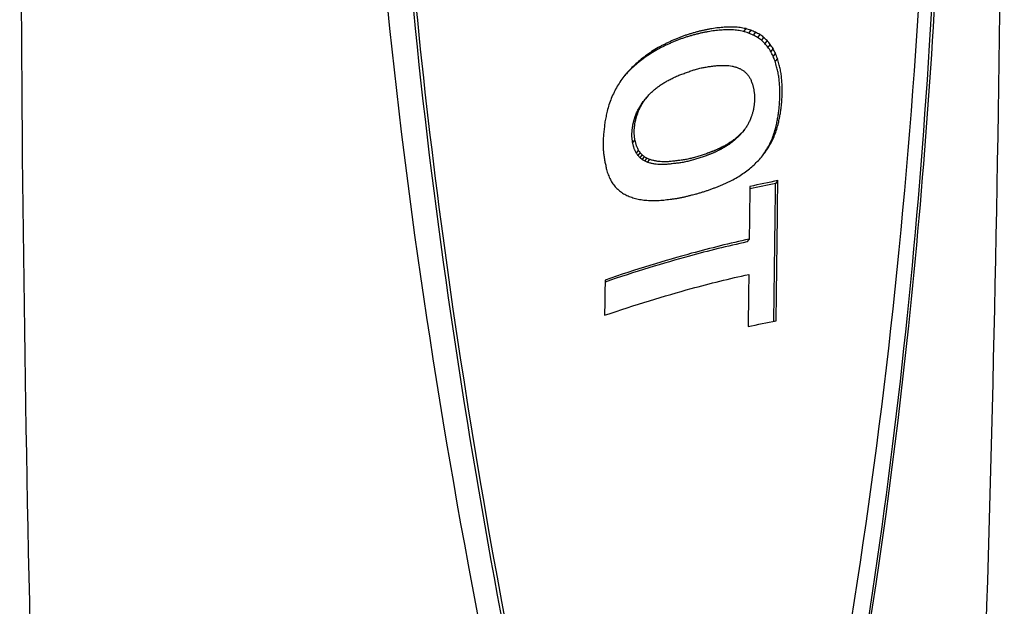
# Model space of a CAD drawing. Extents: x 609 to 2430, y -110 to 1215.
# Drawn here: x 1379 to 1420, y 1064 to 1089 of the extents above; entities that cross this region are included whole.
import ezdxf

# ---------------------------------------------------------------- set-up
doc = ezdxf.new("R2010")
doc.units = 0
doc.layers.add('PV-FBE', color=7, linetype='CONTINUOUS')

msp = doc.modelspace()

# ---------------------------------------------------------------- linework, layer by layer
at = {"layer": 'PV-FBE'}
for p, q in [((1409.635, 1088.467), (1409.539, 1088.35)), ((1409.847, 1088.402), (1409.751, 1088.285)), ((1410.043, 1088.318), (1409.947, 1088.202)), ((1410.223, 1088.219), (1410.127, 1088.102)), ((1410.386, 1088.104), (1410.29, 1087.987)), ((1410.532, 1087.966), (1410.436, 1087.848)), ((1410.662, 1087.809), (1410.566, 1087.692)), ((1410.777, 1087.634), (1410.68, 1087.517)), ((1410.875, 1087.44), (1410.778, 1087.322)), ((1410.957, 1087.226), (1410.86, 1087.108)), ((1405.534, 1085.636), (1405.438, 1085.52)), ((1405.116, 1084.912), (1405.02, 1084.795)), ((1409.595, 1084.266), (1409.5, 1084.149)), ((1405.009, 1083.829), (1404.913, 1083.713)), ((1405.16, 1083.396), (1405.064, 1083.28)), ((1405.23, 1083.29), (1405.135, 1083.174)), ((1405.311, 1083.198), (1405.216, 1083.082)), ((1405.403, 1083.121), (1405.307, 1083.004)), ((1408.616, 1083.503), (1408.52, 1083.387)), ((1405.505, 1083.057), (1405.409, 1082.941)), ((1405.617, 1083.008), (1405.521, 1082.892)), ((1410.979, 1082.119), (1410.882, 1082.001)), ((1409.782, 1079.677), (1409.687, 1079.56))]:
    msp.add_line(p, q, dxfattribs=at)
for points, knots in [([(1381.973, 1186.172), (1381.328, 1175.219), (1380.802, 1164.244), (1379.989, 1142.267), (1379.703, 1131.265), (1379.372, 1109.251), (1379.327, 1098.24), (1379.479, 1076.225), (1379.675, 1065.221), (1380.279, 1044.258), (1380.665, 1034.298), (1381.149, 1024.354)], [9.39524839, 9.39524839, 9.39524839, 9.39524839, 9.40624152, 9.40624152, 9.41723466, 9.41723466, 9.42822779, 9.42822779, 9.43922093, 9.43922093, 9.44919323, 9.44919323, 9.44919323, 9.44919323]), ([(1417.966, 1024.255), (1418.53, 1034.178), (1418.996, 1044.118), (1419.77, 1065.057), (1420.056, 1076.059), (1420.387, 1098.072), (1420.432, 1109.084), (1420.281, 1131.099), (1420.084, 1142.103), (1419.451, 1164.086), (1419.015, 1175.065), (1418.459, 1186.024)], [6.25469385, 6.25469385, 6.25469385, 6.25469385, 6.26464887, 6.26464887, 6.275642, 6.275642, 6.28663514, 6.28663514, 6.29762827, 6.29762827, 6.30862141, 6.30862141, 6.30862141, 6.30862141]), ([(1402.626, 1179.158), (1399.919, 1168.804), (1397.628, 1157.903), (1395.117, 1140.415), (1394.435, 1134.036), (1393.817, 1124.673), (1393.678, 1121.716), (1393.535, 1116.542), (1393.506, 1114.333), (1393.513, 1109.752), (1393.554, 1107.388), (1393.757, 1101.226), (1393.977, 1097.446), (1395.047, 1084.425), (1396.35, 1075.25), (1399.218, 1059.772), (1400.577, 1053.441), (1402.071, 1047.046)], [-15.288935, -15.288935, -15.288935, -15.288935, -11.438971, -11.438971, -9.255528, -9.255528, -8.245341, -8.245341, -7.489388, -7.489388, -6.678413, -6.678413, -5.374797, -5.374797, -2.187757, -2.187757, -0.00075, -0.00075, -0.00075, -0.00075]), ([(1403.067, 1047.156), (1400.572, 1058.132), (1398.464, 1068.927), (1396.14, 1086.214), (1395.507, 1092.61), (1394.958, 1102.059), (1394.84, 1105.074), (1394.738, 1110.345), (1394.727, 1112.593), (1394.771, 1117.254), (1394.831, 1119.663), (1395.084, 1125.918), (1395.333, 1129.754), (1396.492, 1142.866), (1397.841, 1152.088), (1400.759, 1167.11), (1402.125, 1173.095), (1403.619, 1178.892)], [-15.227925, -15.227925, -15.227925, -15.227925, -11.47617, -11.47617, -9.270101, -9.270101, -8.235879, -8.235879, -7.467052, -7.467052, -6.643982, -6.643982, -5.332237, -5.332237, -2.158994, -2.158994, -0.000716, -0.000716, -0.000716, -0.000716]), ([(1402.969, 1047.038), (1399.565, 1061.999), (1396.673, 1077.404), (1394.805, 1100.881), (1394.554, 1107.916), (1394.751, 1125.789), (1395.627, 1136.463), (1398.684, 1157.937), (1400.908, 1168.636), (1403.522, 1178.774)], [0, 0, 0, 0, 5.085973, 5.085973, 7.273507, 7.273507, 10.577762, 10.577762, 14.032481, 14.032481, 14.032481, 14.032481]), ([(1410.842, 1177.383), (1413.266, 1166.314), (1414.908, 1154.943), (1416.587, 1136.865), (1417.003, 1130.203), (1417.351, 1120.511), (1417.423, 1117.441), (1417.481, 1112.116), (1417.485, 1109.86), (1417.45, 1105.21), (1417.407, 1102.823), (1417.234, 1096.666), (1417.067, 1092.929), (1416.268, 1080.258), (1415.32, 1071.527), (1412.935, 1057.161), (1411.745, 1051.394), (1410.292, 1045.649)], [-15.228026, -15.228026, -15.228026, -15.228026, -11.474717, -11.474717, -9.269015, -9.269015, -8.234951, -8.234951, -7.46619, -7.46619, -6.643148, -6.643148, -5.331379, -5.331379, -2.15855, -2.15855, -0.000718, -0.000718, -0.000718, -0.000718]), ([(1411.104, 1045.161), (1413.628, 1055.295), (1415.334, 1065.486), (1417.072, 1082.035), (1417.505, 1088.105), (1417.896, 1097.185), (1417.984, 1100.078), (1418.078, 1105.189), (1418.099, 1107.388), (1418.102, 1111.981), (1418.082, 1114.371), (1417.97, 1120.649), (1417.843, 1124.545), (1417.191, 1138.079), (1416.359, 1147.827), (1414.163, 1164.123), (1413.043, 1170.747), (1411.655, 1177.272)], [-15.289348, -15.289348, -15.289348, -15.289348, -11.436329, -11.436329, -9.254882, -9.254882, -8.245352, -8.245352, -7.489533, -7.489533, -6.678375, -6.678375, -5.373765, -5.373765, -2.187493, -2.187493, -0.000753, -0.000753, -0.000753, -0.000753]), ([(1411.005, 1045.041), (1414.331, 1058.406), (1416.35, 1072.405), (1417.753, 1094.791), (1417.966, 1101.901), (1417.989, 1119.959), (1417.575, 1130.839), (1415.633, 1153.691), (1414.016, 1165.57), (1411.557, 1177.152)], [0, 0, 0, 0, 5.056676, 5.056676, 7.365987, 7.365987, 10.732836, 10.732836, 14.370223, 14.370223, 14.370223, 14.370223]), ([(1407.391, 1088.184), (1407.391, 1088.184), (1407.39, 1088.184), (1407.343, 1088.169), (1407.295, 1088.155), (1407.247, 1088.141)], [3.18540978, 3.18540978, 3.18540978, 3.18540978, 3.18548735, 3.18548735, 3.20290768, 3.20290768, 3.20290768, 3.20290768]), ([(1407.486, 1088.299), (1407.486, 1088.299), (1407.485, 1088.299), (1407.438, 1088.285), (1407.39, 1088.271), (1407.342, 1088.257)], [3.2251074, 3.2251074, 3.2251074, 3.2251074, 3.22518497, 3.22518497, 3.24260606, 3.24260606, 3.24260606, 3.24260606]), ([(1407.398, 1086.718), (1407.422, 1086.726), (1407.445, 1086.734), (1407.476, 1086.744), (1407.484, 1086.746), (1407.492, 1086.749)], [9.65373131, 9.65373131, 9.65373131, 9.65373131, 9.66247253, 9.66247253, 9.66529694, 9.66529694, 9.66529694, 9.66529694]), ([(1407.356, 1082.96), (1407.348, 1082.958), (1407.341, 1082.956), (1407.31, 1082.948), (1407.286, 1082.942), (1407.262, 1082.936)], [3.14162267, 3.14162267, 3.14162267, 3.14162267, 3.14436475, 3.14436475, 3.15285098, 3.15285098, 3.15285098, 3.15285098]), ([(1407.451, 1083.076), (1407.443, 1083.074), (1407.436, 1083.072), (1407.405, 1083.064), (1407.381, 1083.058), (1407.357, 1083.051)], [3.18099987, 3.18099987, 3.18099987, 3.18099987, 3.18374197, 3.18374197, 3.19222839, 3.19222839, 3.19222839, 3.19222839]), ([(1407.386, 1081.52), (1407.394, 1081.522), (1407.402, 1081.524), (1407.449, 1081.536), (1407.488, 1081.545), (1407.526, 1081.555)], [9.43662125, 9.43662125, 9.43662125, 9.43662125, 9.43948372, 9.43948372, 9.45336333, 9.45336333, 9.45336333, 9.45336333]), ([(1409.687, 1079.56), (1408.887, 1079.386), (1408.072, 1079.183), (1406.211, 1078.675), (1405.006, 1078.307), (1403.763, 1077.885)], [2.8606926, 2.8606926, 2.8606926, 2.8606926, 3.1456453, 3.1456453, 3.5346345, 3.5346345, 3.5346345, 3.5346345]), ([(1409.782, 1079.677), (1408.982, 1079.502), (1408.167, 1079.299), (1406.278, 1078.783), (1405.04, 1078.405), (1403.765, 1077.97)], [2.9001547, 2.9001547, 2.9001547, 2.9001547, 3.1852043, 3.1852043, 3.5842535, 3.5842535, 3.5842535, 3.5842535]), ([(1403.745, 1076.496), (1405.021, 1076.931), (1406.259, 1077.31), (1408.149, 1077.826), (1408.964, 1078.029), (1409.764, 1078.204)], [9.0541865, 9.0541865, 9.0541865, 9.0541865, 9.4532354, 9.4532354, 9.7382677, 9.7382677, 9.7382677, 9.7382677])]:
    msp.add_open_spline(points, degree=3, knots=knots, dxfattribs=at)
for points in [[(1408.294, 1088.477), (1408.25, 1088.47), (1408.206, 1088.462), (1408.162, 1088.455)], [(1408.425, 1088.497), (1408.381, 1088.49), (1408.337, 1088.484), (1408.294, 1088.477)], [(1408.554, 1088.508), (1408.511, 1088.505), (1408.468, 1088.501), (1408.425, 1088.497)], [(1408.682, 1088.518), (1408.639, 1088.515), (1408.597, 1088.512), (1408.554, 1088.508)], [(1408.806, 1088.527), (1408.765, 1088.524), (1408.723, 1088.521), (1408.682, 1088.518)], [(1408.928, 1088.533), (1408.887, 1088.531), (1408.847, 1088.529), (1408.806, 1088.527)], [(1409.047, 1088.535), (1409.008, 1088.534), (1408.968, 1088.533), (1408.928, 1088.533)], [(1409.164, 1088.534), (1409.125, 1088.534), (1409.086, 1088.535), (1409.047, 1088.535)], [(1409.407, 1088.511), (1409.326, 1088.519), (1409.245, 1088.526), (1409.164, 1088.534)], [(1409.635, 1088.467), (1409.559, 1088.482), (1409.483, 1088.496), (1409.407, 1088.511)], [(1409.847, 1088.402), (1409.776, 1088.424), (1409.706, 1088.445), (1409.635, 1088.467)], [(1406.783, 1088.062), (1406.736, 1088.041), (1406.689, 1088.02), (1406.641, 1087.999)], [(1406.92, 1088.116), (1406.874, 1088.098), (1406.829, 1088.08), (1406.783, 1088.062)], [(1406.964, 1088.05), (1406.918, 1088.033), (1406.871, 1088.017), (1406.825, 1088)], [(1407.059, 1088.166), (1407.013, 1088.149), (1406.966, 1088.132), (1406.92, 1088.116)], [(1407.104, 1088.097), (1407.058, 1088.081), (1407.011, 1088.066), (1406.964, 1088.05)], [(1407.199, 1088.213), (1407.153, 1088.197), (1407.106, 1088.182), (1407.059, 1088.166)], [(1407.247, 1088.141), (1407.199, 1088.126), (1407.152, 1088.112), (1407.104, 1088.097)], [(1407.342, 1088.257), (1407.294, 1088.242), (1407.247, 1088.228), (1407.199, 1088.213)], [(1407.537, 1088.225), (1407.488, 1088.211), (1407.439, 1088.197), (1407.391, 1088.184)], [(1407.632, 1088.34), (1407.583, 1088.327), (1407.534, 1088.313), (1407.486, 1088.299)], [(1407.67, 1088.257), (1407.625, 1088.246), (1407.581, 1088.236), (1407.537, 1088.225)], [(1407.765, 1088.373), (1407.72, 1088.362), (1407.676, 1088.351), (1407.632, 1088.34)], [(1407.803, 1088.287), (1407.758, 1088.277), (1407.714, 1088.267), (1407.67, 1088.257)], [(1407.898, 1088.403), (1407.853, 1088.393), (1407.809, 1088.383), (1407.765, 1088.373)], [(1407.935, 1088.315), (1407.891, 1088.305), (1407.847, 1088.296), (1407.803, 1088.287)], [(1408.03, 1088.43), (1407.986, 1088.421), (1407.942, 1088.412), (1407.898, 1088.403)], [(1408.067, 1088.339), (1408.023, 1088.331), (1407.979, 1088.323), (1407.935, 1088.315)], [(1408.162, 1088.455), (1408.118, 1088.447), (1408.074, 1088.439), (1408.03, 1088.43)], [(1408.199, 1088.361), (1408.155, 1088.354), (1408.111, 1088.347), (1408.067, 1088.339)], [(1408.33, 1088.381), (1408.286, 1088.375), (1408.242, 1088.368), (1408.199, 1088.361)], [(1408.459, 1088.392), (1408.416, 1088.389), (1408.373, 1088.385), (1408.33, 1088.381)], [(1408.586, 1088.402), (1408.544, 1088.399), (1408.502, 1088.396), (1408.459, 1088.392)], [(1408.711, 1088.411), (1408.669, 1088.408), (1408.628, 1088.405), (1408.586, 1088.402)], [(1408.833, 1088.416), (1408.792, 1088.415), (1408.751, 1088.413), (1408.711, 1088.411)], [(1408.952, 1088.419), (1408.912, 1088.418), (1408.873, 1088.417), (1408.833, 1088.416)], [(1409.069, 1088.418), (1409.03, 1088.418), (1408.991, 1088.418), (1408.952, 1088.419)], [(1409.312, 1088.394), (1409.231, 1088.402), (1409.15, 1088.41), (1409.069, 1088.418)], [(1409.539, 1088.35), (1409.463, 1088.365), (1409.388, 1088.38), (1409.312, 1088.394)], [(1409.751, 1088.285), (1409.681, 1088.307), (1409.61, 1088.329), (1409.539, 1088.35)], [(1409.947, 1088.202), (1409.882, 1088.23), (1409.817, 1088.257), (1409.751, 1088.285)], [(1410.043, 1088.318), (1409.978, 1088.346), (1409.913, 1088.374), (1409.847, 1088.402)], [(1410.127, 1088.102), (1410.067, 1088.135), (1410.007, 1088.169), (1409.947, 1088.202)], [(1410.223, 1088.219), (1410.163, 1088.252), (1410.103, 1088.286), (1410.043, 1088.318)], [(1410.29, 1087.987), (1410.235, 1088.025), (1410.181, 1088.064), (1410.127, 1088.102)], [(1410.386, 1088.104), (1410.332, 1088.143), (1410.277, 1088.181), (1410.223, 1088.219)], [(1410.532, 1087.966), (1410.483, 1088.012), (1410.435, 1088.058), (1410.386, 1088.104)], [(1405.98, 1087.674), (1405.89, 1087.619), (1405.8, 1087.563), (1405.71, 1087.507)], [(1406.106, 1087.743), (1406.064, 1087.72), (1406.022, 1087.697), (1405.98, 1087.674)], [(1406.14, 1087.693), (1406.097, 1087.671), (1406.054, 1087.649), (1406.011, 1087.627)], [(1406.235, 1087.809), (1406.192, 1087.787), (1406.149, 1087.765), (1406.106, 1087.743)], [(1406.272, 1087.758), (1406.228, 1087.736), (1406.184, 1087.715), (1406.14, 1087.693)], [(1406.367, 1087.874), (1406.324, 1087.852), (1406.279, 1087.831), (1406.235, 1087.809)], [(1406.408, 1087.821), (1406.363, 1087.8), (1406.318, 1087.779), (1406.272, 1087.758)], [(1406.503, 1087.937), (1406.458, 1087.916), (1406.413, 1087.895), (1406.367, 1087.874)], [(1406.546, 1087.884), (1406.5, 1087.863), (1406.454, 1087.842), (1406.408, 1087.821)], [(1406.641, 1087.999), (1406.595, 1087.979), (1406.549, 1087.958), (1406.503, 1087.937)], [(1406.688, 1087.946), (1406.641, 1087.925), (1406.594, 1087.904), (1406.546, 1087.884)], [(1406.825, 1088), (1406.779, 1087.982), (1406.734, 1087.964), (1406.688, 1087.946)], [(1410.436, 1087.848), (1410.387, 1087.895), (1410.338, 1087.941), (1410.29, 1087.987)], [(1410.566, 1087.692), (1410.523, 1087.744), (1410.479, 1087.796), (1410.436, 1087.848)], [(1410.662, 1087.809), (1410.619, 1087.861), (1410.576, 1087.914), (1410.532, 1087.966)], [(1410.68, 1087.517), (1410.642, 1087.575), (1410.604, 1087.633), (1410.566, 1087.692)], [(1410.777, 1087.634), (1410.739, 1087.693), (1410.701, 1087.751), (1410.662, 1087.809)], [(1405.454, 1087.33), (1405.374, 1087.267), (1405.294, 1087.204), (1405.214, 1087.141)], [(1405.614, 1087.391), (1405.53, 1087.332), (1405.444, 1087.273), (1405.359, 1087.213)], [(1405.71, 1087.507), (1405.625, 1087.448), (1405.54, 1087.389), (1405.454, 1087.33)], [(1405.884, 1087.558), (1405.795, 1087.503), (1405.705, 1087.447), (1405.614, 1087.391)], [(1406.011, 1087.627), (1405.969, 1087.604), (1405.927, 1087.581), (1405.884, 1087.558)], [(1410.778, 1087.322), (1410.746, 1087.387), (1410.713, 1087.452), (1410.68, 1087.517)], [(1410.875, 1087.44), (1410.842, 1087.505), (1410.809, 1087.57), (1410.777, 1087.634)], [(1410.86, 1087.108), (1410.833, 1087.18), (1410.806, 1087.251), (1410.778, 1087.322)], [(1410.957, 1087.226), (1410.93, 1087.298), (1410.902, 1087.369), (1410.875, 1087.44)], [(1411.024, 1086.992), (1411.002, 1087.07), (1410.979, 1087.148), (1410.957, 1087.226)], [(1404.894, 1086.827), (1404.825, 1086.758), (1404.757, 1086.69), (1404.687, 1086.621)], [(1404.99, 1086.944), (1404.921, 1086.875), (1404.852, 1086.807), (1404.783, 1086.738)], [(1405.118, 1087.025), (1405.044, 1086.959), (1404.969, 1086.893), (1404.894, 1086.827)], [(1405.214, 1087.141), (1405.139, 1087.076), (1405.065, 1087.01), (1404.99, 1086.944)], [(1405.359, 1087.213), (1405.279, 1087.151), (1405.199, 1087.088), (1405.118, 1087.025)], [(1407.678, 1086.802), (1407.709, 1086.809), (1407.739, 1086.817), (1407.77, 1086.824)], [(1407.77, 1086.824), (1407.8, 1086.83), (1407.83, 1086.836), (1407.86, 1086.842)], [(1407.86, 1086.842), (1407.89, 1086.848), (1407.919, 1086.853), (1407.949, 1086.858)], [(1407.949, 1086.858), (1407.978, 1086.863), (1408.007, 1086.868), (1408.036, 1086.873)], [(1408.036, 1086.873), (1408.065, 1086.878), (1408.094, 1086.882), (1408.123, 1086.887)], [(1408.123, 1086.887), (1408.153, 1086.891), (1408.184, 1086.895), (1408.214, 1086.899)], [(1408.214, 1086.899), (1408.244, 1086.903), (1408.275, 1086.906), (1408.305, 1086.91)], [(1408.305, 1086.91), (1408.334, 1086.913), (1408.364, 1086.917), (1408.394, 1086.92)], [(1408.394, 1086.92), (1408.423, 1086.922), (1408.452, 1086.925), (1408.482, 1086.927)], [(1408.482, 1086.927), (1408.51, 1086.929), (1408.539, 1086.93), (1408.568, 1086.932)], [(1408.568, 1086.932), (1408.596, 1086.932), (1408.625, 1086.932), (1408.653, 1086.932)], [(1408.653, 1086.932), (1408.702, 1086.932), (1408.751, 1086.932), (1408.799, 1086.932)], [(1408.799, 1086.932), (1408.846, 1086.929), (1408.892, 1086.925), (1408.938, 1086.922)], [(1408.938, 1086.922), (1408.982, 1086.915), (1409.026, 1086.909), (1409.07, 1086.902)], [(1409.07, 1086.902), (1409.112, 1086.892), (1409.154, 1086.882), (1409.195, 1086.872)], [(1409.195, 1086.872), (1409.235, 1086.859), (1409.274, 1086.846), (1409.314, 1086.833)], [(1409.314, 1086.833), (1409.351, 1086.817), (1409.388, 1086.8), (1409.425, 1086.784)], [(1410.927, 1086.874), (1410.905, 1086.952), (1410.883, 1087.03), (1410.86, 1087.108)], [(1410.955, 1086.777), (1410.945, 1086.809), (1410.936, 1086.842), (1410.927, 1086.874)], [(1411.051, 1086.895), (1411.042, 1086.928), (1411.033, 1086.96), (1411.024, 1086.992)], [(1411.075, 1086.797), (1411.067, 1086.83), (1411.059, 1086.863), (1411.051, 1086.895)], [(1404.595, 1086.524), (1404.538, 1086.449), (1404.481, 1086.372), (1404.425, 1086.296)], [(1404.687, 1086.621), (1404.643, 1086.571), (1404.599, 1086.521), (1404.555, 1086.471)], [(1404.783, 1086.738), (1404.721, 1086.667), (1404.658, 1086.596), (1404.595, 1086.524)], [(1406.569, 1086.392), (1406.599, 1086.407), (1406.629, 1086.422), (1406.659, 1086.436)], [(1406.659, 1086.436), (1406.69, 1086.451), (1406.72, 1086.465), (1406.751, 1086.479)], [(1406.751, 1086.479), (1406.781, 1086.492), (1406.812, 1086.505), (1406.842, 1086.518)], [(1406.842, 1086.518), (1406.872, 1086.53), (1406.902, 1086.541), (1406.932, 1086.553)], [(1406.932, 1086.553), (1406.962, 1086.563), (1406.991, 1086.573), (1407.021, 1086.583)], [(1407.021, 1086.583), (1407.052, 1086.595), (1407.084, 1086.606), (1407.115, 1086.617)], [(1407.115, 1086.617), (1407.147, 1086.629), (1407.178, 1086.64), (1407.21, 1086.652)], [(1407.21, 1086.652), (1407.241, 1086.663), (1407.273, 1086.674), (1407.304, 1086.686)], [(1407.304, 1086.686), (1407.335, 1086.697), (1407.367, 1086.708), (1407.398, 1086.718)], [(1407.492, 1086.749), (1407.523, 1086.758), (1407.554, 1086.767), (1407.585, 1086.777)], [(1407.585, 1086.777), (1407.616, 1086.785), (1407.647, 1086.794), (1407.678, 1086.802)], [(1409.425, 1086.784), (1409.46, 1086.762), (1409.494, 1086.74), (1409.528, 1086.718)], [(1409.528, 1086.718), (1409.56, 1086.692), (1409.592, 1086.667), (1409.623, 1086.641)], [(1409.623, 1086.641), (1409.652, 1086.611), (1409.68, 1086.582), (1409.709, 1086.552)], [(1409.709, 1086.552), (1409.734, 1086.518), (1409.759, 1086.485), (1409.784, 1086.451)], [(1409.784, 1086.451), (1409.805, 1086.413), (1409.825, 1086.375), (1409.846, 1086.337)], [(1410.978, 1086.679), (1410.97, 1086.712), (1410.962, 1086.744), (1410.955, 1086.777)], [(1410.997, 1086.58), (1410.991, 1086.613), (1410.984, 1086.646), (1410.978, 1086.679)], [(1411.014, 1086.48), (1411.008, 1086.514), (1411.003, 1086.547), (1410.997, 1086.58)], [(1411.028, 1086.377), (1411.023, 1086.411), (1411.018, 1086.446), (1411.014, 1086.48)], [(1411.094, 1086.699), (1411.088, 1086.732), (1411.081, 1086.764), (1411.075, 1086.797)], [(1411.111, 1086.598), (1411.105, 1086.632), (1411.1, 1086.665), (1411.094, 1086.699)], [(1411.125, 1086.495), (1411.12, 1086.529), (1411.115, 1086.564), (1411.111, 1086.598)], [(1411.137, 1086.389), (1411.133, 1086.424), (1411.129, 1086.46), (1411.125, 1086.495)], [(1404.273, 1086.059), (1404.228, 1085.977), (1404.184, 1085.894), (1404.139, 1085.812)], [(1404.425, 1086.296), (1404.374, 1086.217), (1404.323, 1086.138), (1404.273, 1086.059)], [(1405.899, 1085.98), (1405.945, 1086.014), (1405.99, 1086.047), (1406.035, 1086.081)], [(1406.035, 1086.081), (1406.082, 1086.113), (1406.129, 1086.145), (1406.177, 1086.177)], [(1406.177, 1086.177), (1406.226, 1086.206), (1406.276, 1086.235), (1406.325, 1086.264)], [(1406.325, 1086.264), (1406.376, 1086.291), (1406.428, 1086.318), (1406.479, 1086.345)], [(1406.479, 1086.345), (1406.509, 1086.36), (1406.539, 1086.376), (1406.569, 1086.392)], [(1409.846, 1086.337), (1409.862, 1086.294), (1409.879, 1086.252), (1409.895, 1086.209)], [(1409.895, 1086.209), (1409.901, 1086.192), (1409.907, 1086.175), (1409.913, 1086.158)], [(1409.913, 1086.158), (1409.919, 1086.14), (1409.924, 1086.122), (1409.93, 1086.105)], [(1409.93, 1086.105), (1409.935, 1086.087), (1409.94, 1086.069), (1409.946, 1086.051)], [(1409.946, 1086.051), (1409.95, 1086.033), (1409.955, 1086.016), (1409.959, 1085.998)], [(1409.959, 1085.998), (1409.963, 1085.98), (1409.966, 1085.963), (1409.97, 1085.945)], [(1411.04, 1086.27), (1411.036, 1086.306), (1411.032, 1086.341), (1411.028, 1086.377)], [(1411.049, 1086.158), (1411.046, 1086.195), (1411.043, 1086.233), (1411.04, 1086.27)], [(1411.056, 1086.049), (1411.054, 1086.085), (1411.052, 1086.122), (1411.049, 1086.158)], [(1411.059, 1085.943), (1411.058, 1085.978), (1411.057, 1086.014), (1411.056, 1086.049)], [(1411.146, 1086.276), (1411.143, 1086.314), (1411.14, 1086.351), (1411.137, 1086.389)], [(1411.153, 1086.167), (1411.151, 1086.203), (1411.149, 1086.24), (1411.146, 1086.276)], [(1411.156, 1086.061), (1411.155, 1086.097), (1411.154, 1086.132), (1411.153, 1086.167)], [(1411.158, 1085.957), (1411.157, 1085.992), (1411.157, 1086.027), (1411.156, 1086.061)], [(1404.139, 1085.812), (1404.101, 1085.727), (1404.062, 1085.642), (1404.024, 1085.557)], [(1405.43, 1085.505), (1405.465, 1085.549), (1405.499, 1085.592), (1405.534, 1085.636)], [(1405.534, 1085.636), (1405.572, 1085.678), (1405.61, 1085.719), (1405.648, 1085.76)], [(1405.648, 1085.76), (1405.689, 1085.798), (1405.73, 1085.835), (1405.77, 1085.873)], [(1405.77, 1085.873), (1405.813, 1085.908), (1405.856, 1085.944), (1405.899, 1085.98)], [(1409.97, 1085.945), (1409.972, 1085.928), (1409.974, 1085.911), (1409.977, 1085.894)], [(1409.977, 1085.894), (1409.98, 1085.873), (1409.984, 1085.852), (1409.987, 1085.831)], [(1409.987, 1085.831), (1409.99, 1085.811), (1409.992, 1085.79), (1409.995, 1085.77)], [(1409.995, 1085.77), (1409.996, 1085.75), (1409.997, 1085.729), (1409.998, 1085.709)], [(1409.998, 1085.709), (1409.999, 1085.69), (1410, 1085.67), (1410.001, 1085.65)], [(1410.001, 1085.65), (1410.001, 1085.631), (1410.001, 1085.611), (1410.002, 1085.592)], [(1410.002, 1085.592), (1410.002, 1085.573), (1410.002, 1085.554), (1410.001, 1085.535)], [(1411.058, 1085.526), (1411.059, 1085.56), (1411.06, 1085.594), (1411.06, 1085.627)], [(1411.061, 1085.839), (1411.06, 1085.874), (1411.06, 1085.908), (1411.059, 1085.943)], [(1411.06, 1085.627), (1411.061, 1085.663), (1411.061, 1085.698), (1411.061, 1085.734)], [(1411.061, 1085.734), (1411.061, 1085.769), (1411.061, 1085.804), (1411.061, 1085.839)], [(1411.151, 1085.543), (1411.153, 1085.577), (1411.154, 1085.611), (1411.155, 1085.645)], [(1411.155, 1085.645), (1411.156, 1085.678), (1411.157, 1085.712), (1411.157, 1085.746)], [(1411.157, 1085.746), (1411.158, 1085.781), (1411.158, 1085.816), (1411.158, 1085.852)], [(1411.158, 1085.852), (1411.158, 1085.887), (1411.158, 1085.922), (1411.158, 1085.957)], [(1403.928, 1085.292), (1403.902, 1085.201), (1403.876, 1085.11), (1403.851, 1085.019)], [(1404.024, 1085.557), (1403.992, 1085.469), (1403.96, 1085.38), (1403.928, 1085.292)], [(1405.157, 1085.105), (1405.185, 1085.154), (1405.213, 1085.202), (1405.24, 1085.25)], [(1405.179, 1085.07), (1405.203, 1085.121), (1405.228, 1085.171), (1405.252, 1085.222)], [(1405.24, 1085.25), (1405.272, 1085.296), (1405.303, 1085.342), (1405.334, 1085.388)], [(1405.252, 1085.222), (1405.28, 1085.27), (1405.308, 1085.318), (1405.336, 1085.367)], [(1405.334, 1085.388), (1405.369, 1085.432), (1405.404, 1085.476), (1405.438, 1085.52)], [(1405.336, 1085.367), (1405.367, 1085.413), (1405.399, 1085.459), (1405.43, 1085.505)], [(1409.969, 1085.178), (1409.966, 1085.157), (1409.963, 1085.137), (1409.961, 1085.116)], [(1409.981, 1085.235), (1409.977, 1085.216), (1409.973, 1085.197), (1409.969, 1085.178)], [(1409.989, 1085.292), (1409.986, 1085.273), (1409.984, 1085.254), (1409.981, 1085.235)], [(1409.995, 1085.351), (1409.993, 1085.332), (1409.991, 1085.312), (1409.989, 1085.292)], [(1409.998, 1085.411), (1409.997, 1085.391), (1409.996, 1085.371), (1409.995, 1085.351)], [(1410, 1085.473), (1410, 1085.452), (1409.999, 1085.432), (1409.998, 1085.411)], [(1410.001, 1085.535), (1410.001, 1085.514), (1410.001, 1085.493), (1410, 1085.473)], [(1411.029, 1085.118), (1411.033, 1085.152), (1411.036, 1085.186), (1411.04, 1085.219)], [(1411.04, 1085.219), (1411.042, 1085.254), (1411.045, 1085.288), (1411.048, 1085.322)], [(1411.048, 1085.322), (1411.05, 1085.356), (1411.052, 1085.39), (1411.054, 1085.425)], [(1411.054, 1085.425), (1411.056, 1085.458), (1411.057, 1085.492), (1411.058, 1085.526)], [(1411.114, 1085.136), (1411.118, 1085.17), (1411.122, 1085.203), (1411.126, 1085.237)], [(1411.126, 1085.237), (1411.13, 1085.27), (1411.133, 1085.304), (1411.137, 1085.338)], [(1411.137, 1085.338), (1411.14, 1085.372), (1411.142, 1085.406), (1411.145, 1085.44)], [(1411.145, 1085.44), (1411.147, 1085.474), (1411.149, 1085.509), (1411.151, 1085.543)], [(1403.805, 1084.793), (1403.797, 1084.756), (1403.79, 1084.719), (1403.782, 1084.682)], [(1403.828, 1084.905), (1403.82, 1084.868), (1403.813, 1084.83), (1403.805, 1084.793)], [(1403.851, 1085.019), (1403.843, 1084.981), (1403.835, 1084.943), (1403.828, 1084.905)], [(1405.003, 1084.733), (1405.006, 1084.743), (1405.009, 1084.754), (1405.012, 1084.764)], [(1405.012, 1084.764), (1405.015, 1084.774), (1405.018, 1084.785), (1405.02, 1084.795)], [(1405.02, 1084.795), (1405.041, 1084.848), (1405.062, 1084.901), (1405.083, 1084.954)], [(1405.061, 1084.729), (1405.064, 1084.739), (1405.067, 1084.75), (1405.069, 1084.76)], [(1405.069, 1084.76), (1405.072, 1084.77), (1405.075, 1084.78), (1405.078, 1084.791)], [(1405.078, 1084.791), (1405.082, 1084.8), (1405.085, 1084.81), (1405.089, 1084.82)], [(1405.083, 1084.954), (1405.108, 1085.004), (1405.132, 1085.055), (1405.157, 1085.105)], [(1405.089, 1084.82), (1405.092, 1084.83), (1405.095, 1084.84), (1405.099, 1084.85)], [(1405.099, 1084.85), (1405.102, 1084.86), (1405.105, 1084.87), (1405.108, 1084.88)], [(1405.108, 1084.88), (1405.111, 1084.891), (1405.113, 1084.901), (1405.116, 1084.912)], [(1405.116, 1084.912), (1405.137, 1084.965), (1405.158, 1085.017), (1405.179, 1085.07)], [(1409.88, 1084.815), (1409.861, 1084.765), (1409.842, 1084.715), (1409.823, 1084.665)], [(1409.899, 1084.872), (1409.893, 1084.853), (1409.886, 1084.834), (1409.88, 1084.815)], [(1409.917, 1084.93), (1409.911, 1084.911), (1409.905, 1084.891), (1409.899, 1084.872)], [(1409.934, 1084.991), (1409.928, 1084.971), (1409.923, 1084.951), (1409.917, 1084.93)], [(1409.949, 1085.053), (1409.944, 1085.033), (1409.939, 1085.012), (1409.934, 1084.991)], [(1409.961, 1085.116), (1409.957, 1085.095), (1409.953, 1085.074), (1409.949, 1085.053)], [(1410.968, 1084.711), (1410.974, 1084.745), (1410.98, 1084.778), (1410.986, 1084.811)], [(1410.986, 1084.811), (1410.992, 1084.846), (1410.997, 1084.88), (1411.003, 1084.914)], [(1411.003, 1084.914), (1411.008, 1084.949), (1411.012, 1084.983), (1411.017, 1085.018)], [(1411.017, 1085.018), (1411.021, 1085.052), (1411.025, 1085.085), (1411.029, 1085.118)], [(1411.045, 1084.731), (1411.052, 1084.764), (1411.058, 1084.797), (1411.065, 1084.83)], [(1411.065, 1084.83), (1411.071, 1084.863), (1411.077, 1084.896), (1411.083, 1084.93)], [(1411.083, 1084.93), (1411.089, 1084.964), (1411.094, 1084.998), (1411.1, 1085.032)], [(1411.1, 1085.032), (1411.105, 1085.067), (1411.109, 1085.102), (1411.114, 1085.136)], [(1403.735, 1084.357), (1403.73, 1084.319), (1403.726, 1084.281), (1403.721, 1084.242)], [(1403.746, 1084.465), (1403.742, 1084.429), (1403.739, 1084.393), (1403.735, 1084.357)], [(1403.762, 1084.573), (1403.756, 1084.537), (1403.751, 1084.501), (1403.746, 1084.465)], [(1403.782, 1084.682), (1403.775, 1084.646), (1403.769, 1084.61), (1403.762, 1084.573)], [(1404.906, 1084.303), (1404.908, 1084.324), (1404.911, 1084.345), (1404.914, 1084.366)], [(1404.914, 1084.366), (1404.916, 1084.387), (1404.919, 1084.408), (1404.921, 1084.429)], [(1404.921, 1084.429), (1404.924, 1084.44), (1404.926, 1084.45), (1404.929, 1084.461)], [(1404.929, 1084.461), (1404.931, 1084.471), (1404.934, 1084.481), (1404.936, 1084.491)], [(1404.936, 1084.491), (1404.939, 1084.501), (1404.941, 1084.511), (1404.943, 1084.521)], [(1404.943, 1084.521), (1404.946, 1084.53), (1404.948, 1084.54), (1404.951, 1084.55)], [(1404.951, 1084.55), (1404.953, 1084.56), (1404.956, 1084.57), (1404.958, 1084.58)], [(1404.958, 1084.58), (1404.961, 1084.591), (1404.963, 1084.601), (1404.966, 1084.612)], [(1404.966, 1084.612), (1404.968, 1084.622), (1404.971, 1084.633), (1404.973, 1084.643)], [(1404.973, 1084.643), (1404.977, 1084.654), (1404.98, 1084.664), (1404.983, 1084.674)], [(1404.983, 1084.674), (1404.986, 1084.684), (1404.989, 1084.694), (1404.993, 1084.704)], [(1404.987, 1084.293), (1404.989, 1084.314), (1404.992, 1084.335), (1404.994, 1084.356)], [(1404.993, 1084.704), (1404.996, 1084.713), (1405, 1084.723), (1405.003, 1084.733)], [(1404.994, 1084.356), (1404.996, 1084.377), (1404.999, 1084.398), (1405.002, 1084.419)], [(1405.002, 1084.419), (1405.004, 1084.44), (1405.007, 1084.461), (1405.009, 1084.483)], [(1405.009, 1084.483), (1405.012, 1084.504), (1405.015, 1084.525), (1405.017, 1084.546)], [(1405.017, 1084.546), (1405.02, 1084.557), (1405.022, 1084.567), (1405.024, 1084.578)], [(1405.024, 1084.578), (1405.027, 1084.588), (1405.029, 1084.598), (1405.032, 1084.608)], [(1405.032, 1084.608), (1405.034, 1084.618), (1405.037, 1084.628), (1405.039, 1084.637)], [(1405.039, 1084.637), (1405.042, 1084.647), (1405.044, 1084.657), (1405.046, 1084.667)], [(1405.046, 1084.667), (1405.049, 1084.677), (1405.051, 1084.687), (1405.054, 1084.697)], [(1405.054, 1084.697), (1405.056, 1084.708), (1405.059, 1084.718), (1405.061, 1084.729)], [(1409.681, 1084.39), (1409.652, 1084.348), (1409.624, 1084.307), (1409.595, 1084.266)], [(1409.757, 1084.523), (1409.731, 1084.479), (1409.706, 1084.434), (1409.681, 1084.39)], [(1409.823, 1084.665), (1409.801, 1084.617), (1409.779, 1084.57), (1409.757, 1084.523)], [(1410.837, 1084.151), (1410.861, 1084.239), (1410.886, 1084.327), (1410.91, 1084.415)], [(1410.91, 1084.415), (1410.916, 1084.448), (1410.923, 1084.481), (1410.929, 1084.514)], [(1410.929, 1084.514), (1410.936, 1084.547), (1410.942, 1084.58), (1410.948, 1084.613)], [(1410.934, 1084.269), (1410.958, 1084.357), (1410.982, 1084.445), (1411.007, 1084.533)], [(1410.948, 1084.613), (1410.955, 1084.646), (1410.962, 1084.678), (1410.968, 1084.711)], [(1411.007, 1084.533), (1411.013, 1084.566), (1411.019, 1084.599), (1411.026, 1084.632)], [(1411.026, 1084.632), (1411.032, 1084.665), (1411.039, 1084.698), (1411.045, 1084.731)], [(1403.699, 1084.014), (1403.696, 1083.976), (1403.694, 1083.939), (1403.692, 1083.901)], [(1403.709, 1084.128), (1403.705, 1084.09), (1403.702, 1084.052), (1403.699, 1084.014)], [(1403.721, 1084.242), (1403.717, 1084.204), (1403.713, 1084.166), (1403.709, 1084.128)], [(1404.885, 1084.059), (1404.886, 1084.078), (1404.887, 1084.098), (1404.887, 1084.117)], [(1404.886, 1083.997), (1404.886, 1084.018), (1404.886, 1084.038), (1404.885, 1084.059)], [(1404.889, 1083.936), (1404.888, 1083.956), (1404.887, 1083.976), (1404.886, 1083.997)], [(1404.887, 1084.117), (1404.889, 1084.137), (1404.89, 1084.157), (1404.892, 1084.177)], [(1404.892, 1084.177), (1404.894, 1084.198), (1404.896, 1084.218), (1404.898, 1084.239)], [(1404.898, 1084.239), (1404.901, 1084.26), (1404.903, 1084.281), (1404.906, 1084.303)], [(1404.981, 1084.176), (1404.982, 1084.195), (1404.982, 1084.214), (1404.983, 1084.233)], [(1404.982, 1084.114), (1404.982, 1084.134), (1404.981, 1084.155), (1404.981, 1084.176)], [(1404.984, 1084.052), (1404.984, 1084.073), (1404.983, 1084.093), (1404.982, 1084.114)], [(1404.983, 1084.233), (1404.984, 1084.253), (1404.986, 1084.273), (1404.987, 1084.293)], [(1404.99, 1083.993), (1404.988, 1084.013), (1404.986, 1084.033), (1404.984, 1084.052)], [(1404.996, 1083.935), (1404.994, 1083.954), (1404.992, 1083.974), (1404.99, 1083.993)], [(1409.282, 1083.941), (1409.242, 1083.909), (1409.202, 1083.876), (1409.162, 1083.844)], [(1409.395, 1084.042), (1409.357, 1084.009), (1409.32, 1083.975), (1409.282, 1083.941)], [(1409.404, 1084.033), (1409.37, 1083.997), (1409.335, 1083.962), (1409.3, 1083.926)], [(1409.5, 1084.15), (1409.465, 1084.114), (1409.43, 1084.078), (1409.395, 1084.042)], [(1409.5, 1084.149), (1409.468, 1084.11), (1409.436, 1084.072), (1409.404, 1084.033)], [(1409.595, 1084.266), (1409.563, 1084.227), (1409.532, 1084.188), (1409.5, 1084.15)], [(1410.74, 1083.781), (1410.775, 1083.86), (1410.81, 1083.939), (1410.845, 1084.018)], [(1410.748, 1083.9), (1410.778, 1083.984), (1410.808, 1084.067), (1410.837, 1084.151)], [(1410.845, 1084.018), (1410.875, 1084.101), (1410.904, 1084.185), (1410.934, 1084.269)], [(1403.687, 1083.791), (1403.686, 1083.755), (1403.685, 1083.719), (1403.684, 1083.683)], [(1403.684, 1083.683), (1403.684, 1083.65), (1403.684, 1083.617), (1403.684, 1083.583)], [(1403.684, 1083.583), (1403.685, 1083.551), (1403.686, 1083.519), (1403.687, 1083.486)], [(1403.692, 1083.901), (1403.69, 1083.864), (1403.688, 1083.828), (1403.687, 1083.791)], [(1404.894, 1083.876), (1404.892, 1083.896), (1404.89, 1083.916), (1404.889, 1083.936)], [(1404.9, 1083.818), (1404.898, 1083.838), (1404.896, 1083.857), (1404.894, 1083.876)], [(1404.907, 1083.764), (1404.905, 1083.782), (1404.902, 1083.8), (1404.9, 1083.818)], [(1404.913, 1083.713), (1404.911, 1083.73), (1404.909, 1083.747), (1404.907, 1083.764)], [(1404.927, 1083.658), (1404.922, 1083.676), (1404.918, 1083.694), (1404.913, 1083.713)], [(1404.94, 1083.604), (1404.936, 1083.622), (1404.931, 1083.64), (1404.927, 1083.658)], [(1404.953, 1083.551), (1404.949, 1083.569), (1404.944, 1083.586), (1404.94, 1083.604)], [(1404.968, 1083.5), (1404.963, 1083.517), (1404.958, 1083.534), (1404.953, 1083.551)], [(1405.002, 1083.881), (1405, 1083.899), (1404.998, 1083.917), (1404.996, 1083.935)], [(1405.009, 1083.829), (1405.007, 1083.847), (1405.005, 1083.864), (1405.002, 1083.881)], [(1405.022, 1083.775), (1405.018, 1083.793), (1405.013, 1083.811), (1405.009, 1083.829)], [(1405.036, 1083.721), (1405.031, 1083.739), (1405.027, 1083.757), (1405.022, 1083.775)], [(1405.049, 1083.668), (1405.045, 1083.685), (1405.04, 1083.703), (1405.036, 1083.721)], [(1405.064, 1083.616), (1405.059, 1083.633), (1405.054, 1083.651), (1405.049, 1083.668)], [(1405.081, 1083.566), (1405.075, 1083.583), (1405.069, 1083.599), (1405.064, 1083.616)], [(1405.1, 1083.517), (1405.094, 1083.533), (1405.087, 1083.549), (1405.081, 1083.566)], [(1408.763, 1083.579), (1408.714, 1083.554), (1408.665, 1083.528), (1408.616, 1083.503)], [(1408.807, 1083.546), (1408.761, 1083.518), (1408.714, 1083.491), (1408.667, 1083.463)], [(1408.903, 1083.662), (1408.856, 1083.634), (1408.809, 1083.607), (1408.763, 1083.579)], [(1408.941, 1083.634), (1408.896, 1083.605), (1408.852, 1083.575), (1408.807, 1083.546)], [(1409.036, 1083.75), (1408.991, 1083.721), (1408.947, 1083.691), (1408.903, 1083.662)], [(1409.067, 1083.727), (1409.025, 1083.696), (1408.983, 1083.665), (1408.941, 1083.634)], [(1409.162, 1083.844), (1409.12, 1083.813), (1409.078, 1083.781), (1409.036, 1083.75)], [(1409.187, 1083.825), (1409.147, 1083.792), (1409.107, 1083.76), (1409.067, 1083.727)], [(1409.3, 1083.926), (1409.262, 1083.892), (1409.224, 1083.858), (1409.187, 1083.825)], [(1410.483, 1083.347), (1410.528, 1083.417), (1410.573, 1083.487), (1410.619, 1083.557)], [(1410.522, 1083.44), (1410.562, 1083.514), (1410.603, 1083.589), (1410.643, 1083.663)], [(1410.619, 1083.557), (1410.659, 1083.632), (1410.699, 1083.706), (1410.74, 1083.781)], [(1410.643, 1083.663), (1410.678, 1083.742), (1410.713, 1083.821), (1410.748, 1083.9)], [(1403.687, 1083.486), (1403.688, 1083.455), (1403.69, 1083.423), (1403.692, 1083.392)], [(1403.692, 1083.392), (1403.694, 1083.361), (1403.696, 1083.33), (1403.699, 1083.299)], [(1403.699, 1083.299), (1403.702, 1083.269), (1403.705, 1083.239), (1403.709, 1083.209)], [(1403.709, 1083.209), (1403.713, 1083.18), (1403.717, 1083.151), (1403.721, 1083.122)], [(1403.721, 1083.122), (1403.726, 1083.089), (1403.731, 1083.057), (1403.735, 1083.025)], [(1404.985, 1083.449), (1404.979, 1083.466), (1404.974, 1083.483), (1404.968, 1083.5)], [(1405.004, 1083.4), (1404.998, 1083.416), (1404.991, 1083.433), (1404.985, 1083.449)], [(1405.064, 1083.28), (1405.044, 1083.32), (1405.024, 1083.36), (1405.004, 1083.4)], [(1405.135, 1083.174), (1405.111, 1083.209), (1405.088, 1083.244), (1405.064, 1083.28)], [(1405.16, 1083.396), (1405.14, 1083.436), (1405.12, 1083.476), (1405.1, 1083.517)], [(1405.216, 1083.082), (1405.189, 1083.112), (1405.162, 1083.143), (1405.135, 1083.174)], [(1405.23, 1083.29), (1405.207, 1083.325), (1405.183, 1083.361), (1405.16, 1083.396)], [(1405.311, 1083.198), (1405.284, 1083.229), (1405.257, 1083.259), (1405.23, 1083.29)], [(1405.403, 1083.121), (1405.372, 1083.147), (1405.342, 1083.172), (1405.311, 1083.198)], [(1405.505, 1083.057), (1405.471, 1083.078), (1405.437, 1083.1), (1405.403, 1083.121)], [(1407.638, 1083.129), (1407.607, 1083.12), (1407.576, 1083.111), (1407.545, 1083.102)], [(1407.729, 1083.157), (1407.699, 1083.148), (1407.668, 1083.138), (1407.638, 1083.129)], [(1407.82, 1083.186), (1407.789, 1083.176), (1407.759, 1083.167), (1407.729, 1083.157)], [(1407.901, 1083.13), (1407.872, 1083.12), (1407.843, 1083.11), (1407.814, 1083.1)], [(1407.909, 1083.216), (1407.879, 1083.206), (1407.849, 1083.196), (1407.82, 1083.186)], [(1407.988, 1083.162), (1407.959, 1083.151), (1407.93, 1083.141), (1407.901, 1083.13)], [(1407.996, 1083.246), (1407.967, 1083.236), (1407.938, 1083.226), (1407.909, 1083.216)], [(1408.034, 1083.18), (1408.019, 1083.174), (1408.003, 1083.168), (1407.988, 1083.162)], [(1408.083, 1083.278), (1408.054, 1083.267), (1408.025, 1083.257), (1407.996, 1083.246)], [(1408.08, 1083.198), (1408.065, 1083.192), (1408.05, 1083.186), (1408.034, 1083.18)], [(1408.127, 1083.214), (1408.111, 1083.209), (1408.096, 1083.203), (1408.08, 1083.198)], [(1408.129, 1083.296), (1408.114, 1083.29), (1408.098, 1083.284), (1408.083, 1083.278)], [(1408.173, 1083.23), (1408.157, 1083.225), (1408.142, 1083.219), (1408.127, 1083.214)], [(1408.175, 1083.314), (1408.16, 1083.308), (1408.145, 1083.302), (1408.129, 1083.296)], [(1408.219, 1083.247), (1408.203, 1083.242), (1408.188, 1083.236), (1408.173, 1083.23)], [(1408.222, 1083.33), (1408.206, 1083.324), (1408.191, 1083.319), (1408.175, 1083.314)], [(1408.265, 1083.266), (1408.249, 1083.26), (1408.234, 1083.254), (1408.219, 1083.247)], [(1408.268, 1083.346), (1408.252, 1083.341), (1408.237, 1083.335), (1408.222, 1083.33)], [(1408.305, 1083.285), (1408.292, 1083.279), (1408.278, 1083.272), (1408.265, 1083.266)], [(1408.314, 1083.363), (1408.298, 1083.358), (1408.283, 1083.352), (1408.268, 1083.346)], [(1408.348, 1083.305), (1408.334, 1083.298), (1408.319, 1083.292), (1408.305, 1083.285)], [(1408.36, 1083.382), (1408.344, 1083.375), (1408.329, 1083.369), (1408.314, 1083.363)], [(1408.393, 1083.326), (1408.378, 1083.319), (1408.363, 1083.312), (1408.348, 1083.305)], [(1408.4, 1083.401), (1408.387, 1083.394), (1408.373, 1083.388), (1408.36, 1083.382)], [(1408.439, 1083.349), (1408.423, 1083.341), (1408.408, 1083.334), (1408.393, 1083.326)], [(1408.443, 1083.421), (1408.429, 1083.414), (1408.415, 1083.408), (1408.4, 1083.401)], [(1408.485, 1083.372), (1408.469, 1083.364), (1408.454, 1083.356), (1408.439, 1083.349)], [(1408.488, 1083.442), (1408.473, 1083.435), (1408.458, 1083.428), (1408.443, 1083.421)], [(1408.526, 1083.394), (1408.512, 1083.386), (1408.498, 1083.379), (1408.485, 1083.372)], [(1408.534, 1083.465), (1408.518, 1083.457), (1408.503, 1083.45), (1408.488, 1083.442)], [(1408.667, 1083.463), (1408.618, 1083.438), (1408.569, 1083.412), (1408.52, 1083.387)], [(1408.58, 1083.488), (1408.564, 1083.48), (1408.549, 1083.472), (1408.534, 1083.465)], [(1408.626, 1083.512), (1408.61, 1083.504), (1408.595, 1083.496), (1408.58, 1083.488)], [(1408.616, 1083.503), (1408.619, 1083.506), (1408.622, 1083.509), (1408.626, 1083.512)], [(1410.166, 1082.962), (1410.222, 1083.024), (1410.277, 1083.087), (1410.332, 1083.149)], [(1410.283, 1083.094), (1410.318, 1083.139), (1410.352, 1083.184), (1410.386, 1083.229)], [(1410.332, 1083.149), (1410.382, 1083.215), (1410.433, 1083.281), (1410.483, 1083.347)], [(1410.386, 1083.229), (1410.432, 1083.299), (1410.477, 1083.369), (1410.522, 1083.44)], [(1403.735, 1083.025), (1403.741, 1082.994), (1403.747, 1082.963), (1403.752, 1082.933)], [(1403.752, 1082.933), (1403.759, 1082.903), (1403.765, 1082.874), (1403.772, 1082.845)], [(1403.772, 1082.845), (1403.778, 1082.816), (1403.785, 1082.787), (1403.791, 1082.759)], [(1403.791, 1082.759), (1403.797, 1082.73), (1403.802, 1082.701), (1403.808, 1082.673)], [(1405.307, 1083.004), (1405.277, 1083.03), (1405.246, 1083.056), (1405.216, 1083.082)], [(1405.409, 1082.941), (1405.375, 1082.962), (1405.341, 1082.983), (1405.307, 1083.004)], [(1405.521, 1082.892), (1405.484, 1082.908), (1405.447, 1082.925), (1405.409, 1082.941)], [(1405.617, 1083.008), (1405.579, 1083.024), (1405.542, 1083.041), (1405.505, 1083.057)], [(1405.642, 1082.854), (1405.602, 1082.866), (1405.562, 1082.879), (1405.521, 1082.892)], [(1405.737, 1082.97), (1405.697, 1082.983), (1405.657, 1082.995), (1405.617, 1083.008)], [(1405.77, 1082.824), (1405.727, 1082.834), (1405.685, 1082.844), (1405.642, 1082.854)], [(1405.865, 1082.94), (1405.823, 1082.95), (1405.78, 1082.96), (1405.737, 1082.97)], [(1405.904, 1082.803), (1405.859, 1082.81), (1405.814, 1082.817), (1405.77, 1082.824)], [(1405.999, 1082.919), (1405.954, 1082.926), (1405.91, 1082.933), (1405.865, 1082.94)], [(1406.045, 1082.791), (1405.998, 1082.795), (1405.951, 1082.799), (1405.904, 1082.803)], [(1406.14, 1082.907), (1406.093, 1082.911), (1406.046, 1082.915), (1405.999, 1082.919)], [(1406.192, 1082.789), (1406.143, 1082.79), (1406.094, 1082.79), (1406.045, 1082.791)], [(1406.287, 1082.905), (1406.238, 1082.906), (1406.189, 1082.906), (1406.14, 1082.907)], [(1406.346, 1082.798), (1406.295, 1082.795), (1406.243, 1082.792), (1406.192, 1082.789)], [(1406.441, 1082.914), (1406.39, 1082.911), (1406.338, 1082.908), (1406.287, 1082.905)], [(1406.435, 1082.808), (1406.405, 1082.805), (1406.375, 1082.801), (1406.346, 1082.798)], [(1406.525, 1082.819), (1406.495, 1082.815), (1406.465, 1082.812), (1406.435, 1082.808)], [(1406.53, 1082.924), (1406.5, 1082.921), (1406.471, 1082.917), (1406.441, 1082.914)], [(1406.616, 1082.829), (1406.586, 1082.825), (1406.556, 1082.822), (1406.525, 1082.819)], [(1406.62, 1082.934), (1406.59, 1082.931), (1406.56, 1082.928), (1406.53, 1082.924)], [(1406.707, 1082.839), (1406.677, 1082.835), (1406.647, 1082.832), (1406.616, 1082.829)], [(1406.711, 1082.944), (1406.681, 1082.941), (1406.651, 1082.938), (1406.62, 1082.934)], [(1406.797, 1082.848), (1406.767, 1082.845), (1406.737, 1082.842), (1406.707, 1082.839)], [(1406.802, 1082.954), (1406.772, 1082.951), (1406.742, 1082.948), (1406.711, 1082.944)], [(1406.886, 1082.858), (1406.856, 1082.854), (1406.827, 1082.851), (1406.797, 1082.848)], [(1406.892, 1082.964), (1406.862, 1082.961), (1406.832, 1082.958), (1406.802, 1082.954)], [(1406.98, 1082.874), (1406.949, 1082.869), (1406.917, 1082.863), (1406.886, 1082.858)], [(1406.98, 1082.973), (1406.951, 1082.97), (1406.922, 1082.967), (1406.892, 1082.964)], [(1407.075, 1082.99), (1407.043, 1082.985), (1407.012, 1082.979), (1406.98, 1082.973)], [(1407.074, 1082.893), (1407.043, 1082.887), (1407.011, 1082.881), (1406.98, 1082.874)], [(1407.168, 1082.913), (1407.137, 1082.907), (1407.106, 1082.9), (1407.074, 1082.893)], [(1407.169, 1083.009), (1407.138, 1083.002), (1407.106, 1082.996), (1407.075, 1082.99)], [(1407.262, 1082.936), (1407.231, 1082.928), (1407.2, 1082.921), (1407.168, 1082.913)], [(1407.263, 1083.029), (1407.232, 1083.022), (1407.201, 1083.015), (1407.169, 1083.009)], [(1407.357, 1083.051), (1407.326, 1083.044), (1407.295, 1083.037), (1407.263, 1083.029)], [(1407.45, 1082.986), (1407.418, 1082.977), (1407.387, 1082.968), (1407.356, 1082.96)], [(1407.543, 1083.013), (1407.512, 1083.004), (1407.481, 1082.995), (1407.45, 1082.986)], [(1407.545, 1083.102), (1407.513, 1083.093), (1407.482, 1083.084), (1407.451, 1083.076)], [(1407.634, 1083.041), (1407.604, 1083.032), (1407.573, 1083.023), (1407.543, 1083.013)], [(1407.725, 1083.07), (1407.694, 1083.061), (1407.664, 1083.051), (1407.634, 1083.041)], [(1407.814, 1083.1), (1407.784, 1083.09), (1407.754, 1083.08), (1407.725, 1083.07)], [(1409.789, 1082.612), (1409.854, 1082.669), (1409.92, 1082.726), (1409.985, 1082.783)], [(1409.985, 1082.783), (1410.046, 1082.843), (1410.106, 1082.902), (1410.166, 1082.962)], [(1403.808, 1082.673), (1403.813, 1082.644), (1403.818, 1082.615), (1403.822, 1082.586)], [(1403.822, 1082.586), (1403.846, 1082.513), (1403.87, 1082.439), (1403.894, 1082.365)], [(1403.894, 1082.365), (1403.924, 1082.298), (1403.954, 1082.231), (1403.985, 1082.164)], [(1409.104, 1082.155), (1409.186, 1082.203), (1409.267, 1082.25), (1409.349, 1082.298)], [(1409.349, 1082.298), (1409.425, 1082.349), (1409.501, 1082.4), (1409.577, 1082.45)], [(1409.577, 1082.45), (1409.647, 1082.504), (1409.718, 1082.558), (1409.789, 1082.612)], [(1403.985, 1082.164), (1404.021, 1082.104), (1404.058, 1082.044), (1404.095, 1081.984)], [(1404.095, 1081.984), (1404.138, 1081.931), (1404.181, 1081.878), (1404.224, 1081.825)], [(1408.487, 1081.876), (1408.531, 1081.894), (1408.574, 1081.911), (1408.618, 1081.929)], [(1408.618, 1081.929), (1408.66, 1081.947), (1408.702, 1081.965), (1408.744, 1081.983)], [(1408.744, 1081.983), (1408.785, 1082.001), (1408.825, 1082.02), (1408.866, 1082.038)], [(1408.866, 1082.038), (1408.904, 1082.058), (1408.943, 1082.077), (1408.982, 1082.096)], [(1408.982, 1082.096), (1409.02, 1082.116), (1409.057, 1082.135), (1409.095, 1082.155)], [(1409.095, 1082.155), (1409.098, 1082.155), (1409.101, 1082.155), (1409.104, 1082.155)], [(1410.882, 1082.001), (1410.53, 1081.934), (1410.17, 1081.859), (1409.808, 1081.779)], [(1410.979, 1082.119), (1410.595, 1082.045), (1410.204, 1081.963), (1409.809, 1081.875)], [(1410.811, 1076.248), (1410.836, 1078.175), (1410.86, 1080.093), (1410.882, 1082.001)], [(1410.906, 1076.267), (1410.932, 1078.227), (1410.956, 1080.178), (1410.979, 1082.119)], [(1404.224, 1081.825), (1404.273, 1081.78), (1404.322, 1081.734), (1404.371, 1081.689)], [(1404.371, 1081.689), (1404.427, 1081.651), (1404.483, 1081.612), (1404.538, 1081.574)], [(1404.538, 1081.574), (1404.6, 1081.543), (1404.661, 1081.512), (1404.723, 1081.48)], [(1404.723, 1081.48), (1404.791, 1081.456), (1404.859, 1081.43), (1404.926, 1081.405)], [(1407.104, 1081.45), (1407.151, 1081.462), (1407.198, 1081.474), (1407.245, 1081.485)], [(1407.245, 1081.485), (1407.292, 1081.497), (1407.339, 1081.509), (1407.386, 1081.52)], [(1407.526, 1081.555), (1407.551, 1081.561), (1407.575, 1081.568), (1407.599, 1081.575)], [(1407.599, 1081.575), (1407.622, 1081.582), (1407.646, 1081.588), (1407.669, 1081.595)], [(1407.669, 1081.595), (1407.691, 1081.602), (1407.714, 1081.608), (1407.737, 1081.615)], [(1407.737, 1081.615), (1407.759, 1081.622), (1407.782, 1081.629), (1407.804, 1081.636)], [(1407.804, 1081.636), (1407.827, 1081.643), (1407.851, 1081.651), (1407.874, 1081.658)], [(1407.874, 1081.658), (1407.898, 1081.667), (1407.922, 1081.675), (1407.946, 1081.683)], [(1407.946, 1081.683), (1407.968, 1081.69), (1407.99, 1081.697), (1408.013, 1081.704)], [(1408.013, 1081.704), (1408.035, 1081.711), (1408.058, 1081.718), (1408.08, 1081.726)], [(1408.08, 1081.726), (1408.103, 1081.734), (1408.126, 1081.742), (1408.149, 1081.75)], [(1408.149, 1081.75), (1408.172, 1081.759), (1408.195, 1081.767), (1408.218, 1081.775)], [(1408.218, 1081.775), (1408.24, 1081.784), (1408.263, 1081.792), (1408.285, 1081.801)], [(1408.285, 1081.801), (1408.307, 1081.809), (1408.329, 1081.817), (1408.352, 1081.826)], [(1408.352, 1081.826), (1408.397, 1081.843), (1408.442, 1081.86), (1408.487, 1081.876)], [(1409.809, 1081.875), (1409.8, 1081.144), (1409.791, 1080.411), (1409.782, 1079.677)], [(1404.926, 1081.405), (1405, 1081.386), (1405.074, 1081.367), (1405.148, 1081.348)], [(1405.148, 1081.348), (1405.227, 1081.336), (1405.307, 1081.323), (1405.386, 1081.31)], [(1405.386, 1081.31), (1405.471, 1081.304), (1405.555, 1081.298), (1405.639, 1081.291)], [(1405.639, 1081.291), (1405.729, 1081.292), (1405.819, 1081.292), (1405.908, 1081.292)], [(1405.908, 1081.292), (1405.947, 1081.293), (1405.987, 1081.294), (1406.027, 1081.295)], [(1406.027, 1081.295), (1406.068, 1081.298), (1406.109, 1081.301), (1406.15, 1081.304)], [(1406.15, 1081.304), (1406.193, 1081.308), (1406.236, 1081.313), (1406.278, 1081.317)], [(1406.278, 1081.317), (1406.323, 1081.323), (1406.367, 1081.328), (1406.411, 1081.334)], [(1406.411, 1081.334), (1406.456, 1081.34), (1406.502, 1081.345), (1406.547, 1081.351)], [(1406.547, 1081.351), (1406.594, 1081.357), (1406.641, 1081.363), (1406.688, 1081.369)], [(1406.688, 1081.369), (1406.733, 1081.376), (1406.779, 1081.383), (1406.825, 1081.39)], [(1406.825, 1081.39), (1406.871, 1081.399), (1406.917, 1081.408), (1406.963, 1081.417)], [(1406.963, 1081.417), (1407.01, 1081.428), (1407.057, 1081.439), (1407.104, 1081.45)], [(1409.764, 1078.204), (1409.755, 1077.478), (1409.745, 1076.751), (1409.736, 1076.022)], [(1403.765, 1077.97), (1403.758, 1077.479), (1403.752, 1076.988), (1403.745, 1076.496)], [(1409.736, 1076.022), (1410.131, 1076.111), (1410.523, 1076.193), (1410.906, 1076.267)]]:
    msp.add_open_spline(points, degree=3, dxfattribs=at)

doc.saveas('drawing.dxf')
